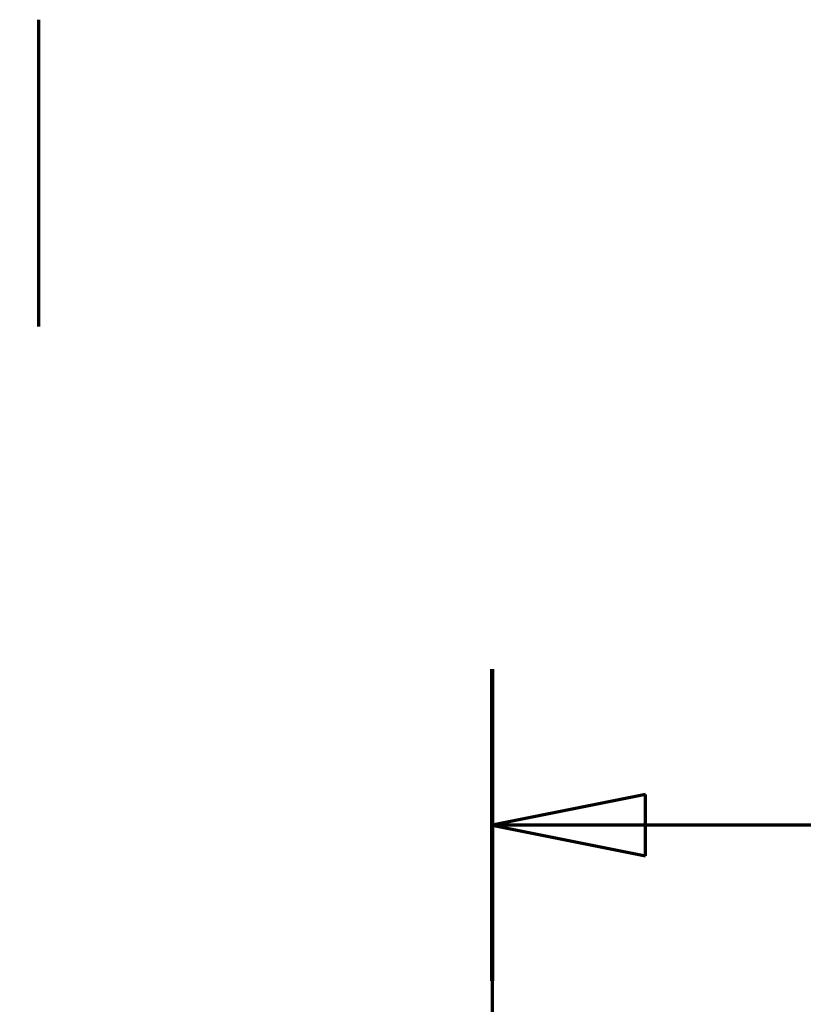
# Model space of a CAD drawing. Units: millimetres. Extents: x 0 to 4158, y 0 to 2940.
# Drawn here: x 2075 to 2254, y 2715 to 2940 of the extents above; entities that cross this region are included whole.
import ezdxf

# ---------------------------------------------------------------- set-up
doc = ezdxf.new("R2010")
doc.units = ezdxf.units.MM
doc.header["$LTSCALE"] = 7
doc.linetypes.add('CHAIN', pattern=[0.3543, 0.2362, -0.0295, 0.0591, -0.0295])
for name, color, linetype, lineweight in [('Border (ISO)', 7, 'Continuous', 70), ('Dimension (ISO)', 7, 'Continuous', 25), ('Section Line (ISO)', 7, 'CHAIN', 70)]:
    doc.layers.add(name, color=color, linetype=linetype, lineweight=lineweight)
doc.styles.add('Label Text (DIN)', font='isocpeur.ttf')
doc.styles.add('Note Text (DIN)', font='isocpeur.ttf')
doc.dimstyles.new('Bemaßung Höller', dxfattribs={"dimscale": 7, "dimtxt": 2.5, "dimasz": 2.5, "dimexe": 3.175, "dimexo": 0.8, "dimgap": 0.8, "dimtad": 1, "dimdec": 1, "dimrnd": 1e-08, "dimtxsty": 'Note Text (DIN)', "dimcen": 0.09, "dimdle": 10, "dimclrd": 256, "dimclre": 256, "dimclrt": 256, "dimadec": 1, "dimazin": 2, "dimtfac": 1, "dimtmove": 0, "dimatfit": 3, "dimfxl": 0, "dimtolj": 1, "dimtzin": 0, "dimlwd": -1, "dimlwe": -1, "dimarcsym": 0})

# ---------------------------------------------------------------- blocks, each defined once
blk = doc.blocks.new('Borders Vorgaberahmen')
at = {"layer": 'Border (ISO)', "flags": 128}
blk.add_lwpolyline([(297, 420), (297, 410)], dxfattribs=at)
blk = doc.blocks.new('*D9')
at = {"layer": 'Defpoints', "color": 0}
for p in [(2497.53, 2709.56), (2608.03, 2709.56), (2074.73, 2466.56)]:
    blk.add_point(p, dxfattribs=at)
at = {"layer": 'Dimension (ISO)'}
for p, q in [((2967.48, 2761.66), (2608.03, 2761.66)), ((2608.03, 2761.66), (2608.03, 2709.56)), ((2503.13, 2709.56), (2630.26, 2709.56)), ((2608.03, 2484.06), (2608.03, 2692.06)), ((2080.33, 2466.56), (2630.26, 2466.56))]:
    blk.add_line(p, q, dxfattribs=at)
for points in [[(2605.11, 2692.06), (2610.95, 2692.06), (2608.03, 2709.56)], [(2605.11, 2484.06), (2610.95, 2484.06), (2608.03, 2466.56)]]:
    blk.add_solid(points, dxfattribs=at)
at = {"layer": 'Dimension (ISO)', "insert": (2631.13, 2790.01), "char_height": 17.5, "attachment_point": 1, "style": 'Note Text (DIN)'}
blk.add_mtext('\\A1; \\fISOCPEUR|b0|i0;Installation height min. 250mm', dxfattribs=at)
blk = doc.blocks.new('2dTransSection0')
at = {"layer": 'Section Line (ISO)', "linetype": 'CHAIN', "ltscale": 44.464821}
blk.add_line((311.79, 398.833), (311.79, 325.663), dxfattribs=at)
at = {"layer": 'Section Line (ISO)', "linetype": 'Continuous', "lineweight": 140}
for p, q in [((311.79, 398.833), (311.79, 388.679)), ((311.79, 335.817), (311.79, 325.663))]:
    blk.add_line(p, q, dxfattribs=at)
at = {"layer": 'Section Line (ISO)', "linetype": 'Continuous'}
for p, q in [((316.79, 394.756), (311.79, 393.756)), ((316.79, 392.756), (316.79, 394.756)), ((316.79, 393.756), (311.79, 393.756)), ((311.79, 393.756), (316.79, 392.756)), ((323.005, 393.756), (316.79, 393.756)), ((316.79, 331.74), (311.79, 330.74)), ((316.79, 329.74), (316.79, 331.74)), ((316.79, 330.74), (311.79, 330.74)), ((311.79, 330.74), (316.79, 329.74)), ((323.005, 330.74), (316.79, 330.74))]:
    blk.add_line(p, q, dxfattribs=at)
at = {"layer": 'Section Line (ISO)', "linetype": 'Continuous', "flags": 128}
for points in [[(316.79, 394.756), (311.79, 393.756)], [(316.79, 331.74), (311.79, 330.74)]]:
    blk.add_lwpolyline(points, dxfattribs=at)
at = {"layer": 'Section Line (ISO)'}
for points in [[(316.79, 394.756), (311.79, 393.756), (316.79, 392.756), (316.79, 394.756)], [(316.79, 331.74), (311.79, 330.74), (316.79, 329.74), (316.79, 331.74)]]:
    blk.add_solid(points, dxfattribs=at)
at = {"layer": 'Section Line (ISO)', "char_height": 5.25, "attachment_point": 7, "style": 'Label Text (DIN)'}
for insert in [(326.959, 391.131), (326.959, 328.115)]:
    blk.add_mtext('A', dxfattribs=dict(at, insert=insert))

msp = doc.modelspace()

# ---------------------------------------------------------------- block references
at = {"xscale": 7, "yscale": 7, "zscale": 7}
msp.add_blockref('Borders Vorgaberahmen', (0, 0), dxfattribs=at)
at = {"layer": 'Section Line (ISO)', "xscale": 7, "yscale": 7, "zscale": 7}
msp.add_blockref('2dTransSection0', (0, 0), dxfattribs=at)

# ---------------------------------------------------------------- dimensions: what is measured, and where the dimension line sits
at = {"layer": 'Dimension (ISO)'}
dim = msp.add_linear_dim(base=(2608.03, 2709.56), p1=(2074.73, 2466.56), p2=(2497.53, 2709.56), angle=270, text=' \\fISOCPEUR|b0|i0;Installation height min. 250mm', dimstyle='Bemaßung Höller', override={"dimgap": 0.8, "dimtih": 1, "dimtoh": 1, "dimdec": 1, "dimtol": 0, "dimlim": 0, "dimtp": 0, "dimtm": 0, "dimtdec": 2, "dimtofl": 0, "dimtmove": 1, "dimatfit": 2}, dxfattribs=at)
dim.commit()
dim.dimension.update_dxf_attribs({"geometry": '*D9', "text_midpoint": (2611.06, 2761.66), "dimtype": 160})

doc.saveas('drawing.dxf')
